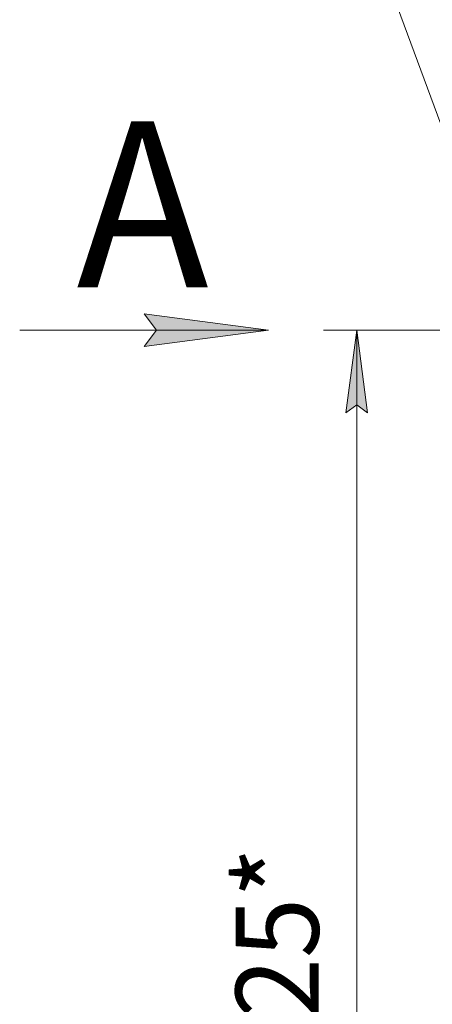
# Model space of a CAD drawing. Units: millimetres. Extents: x 0 to 17602, y -6 to 11880.
# Drawn here: x 5735 to 6730, y 7230 to 9604 of the extents above; entities that cross this region are included whole.
import ezdxf

# ---------------------------------------------------------------- set-up
doc = ezdxf.new("R2010")
doc.units = ezdxf.units.MM
doc.linetypes.add('K5LT_THIN', pattern=[0])
doc.layers.add('DIM', color=6, linetype='Continuous', true_color=0xff00ff)
doc.layers.add('FOR', color=7, linetype='Continuous', true_color=0xffffff)
doc.styles.add('KTEXTSTYLE', font='GOST_AU.ttf', dxfattribs={"width": 0.96, "height": 5})

msp = doc.modelspace()

# ---------------------------------------------------------------- hatches: boundary and pattern name
at = {"layer": 'DIM'}
msp.add_hatch(color=7, dxfattribs=at).paths.add_polyline_path([(6573.8, 8656.2), (6547.5, 8856.2), (6521.2, 8656.2), (6547.5, 8676.2)])
at = {"layer": 'FOR'}
msp.add_hatch(color=7, dxfattribs=at).paths.add_polyline_path([(6034.9, 8816.2), (6334.9, 8855.7), (6034.9, 8895.2), (6064.9, 8855.7)])

# ---------------------------------------------------------------- linework, layer by layer
at = {"layer": 'DIM', "color": 7, "linetype": 'K5LT_THIN', "lineweight": 18}
for p, q in [((6880, 8856.2), (6467.5, 8856.2)), ((6521.2, 8656.2), (6547.5, 8856.2)), ((6547.5, 8856.2), (6573.8, 8656.2)), ((6547.5, 8856.2), (6547.5, 5632.4)), ((6547.5, 8676.2), (6521.2, 8656.2)), ((6573.8, 8656.2), (6547.5, 8676.2))]:
    msp.add_line(p, q, dxfattribs=at)
at = {"layer": 'FOR', "color": 7, "linetype": 'K5LT_THIN', "lineweight": 18}
for p, q in [((6229.9, 10759.5), (6880, 9000.9)), ((6064.9, 8855.7), (6034.9, 8895.2)), ((6034.9, 8895.2), (6334.9, 8855.7)), ((6334.9, 8855.7), (5734.9, 8855.7)), ((6334.9, 8855.7), (6034.9, 8816.2)), ((6034.9, 8816.2), (6064.9, 8855.7))]:
    msp.add_line(p, q, dxfattribs=at)

# ---------------------------------------------------------------- texts
at = {"layer": 'DIM', "color": 7, "style": 'KTEXTSTYLE', "oblique": 15, "width": 0.96}
msp.add_text('3225*', height=200, rotation=90, dxfattribs=at).set_placement((6455.8, 6905.8))
at = {"layer": 'FOR', "color": 5, "true_color": 0x0000ff, "style": 'KTEXTSTYLE', "width": 0.96}
msp.add_text('А', height=400, dxfattribs=at).set_placement((5872, 8959.5))

doc.saveas('drawing.dxf')
